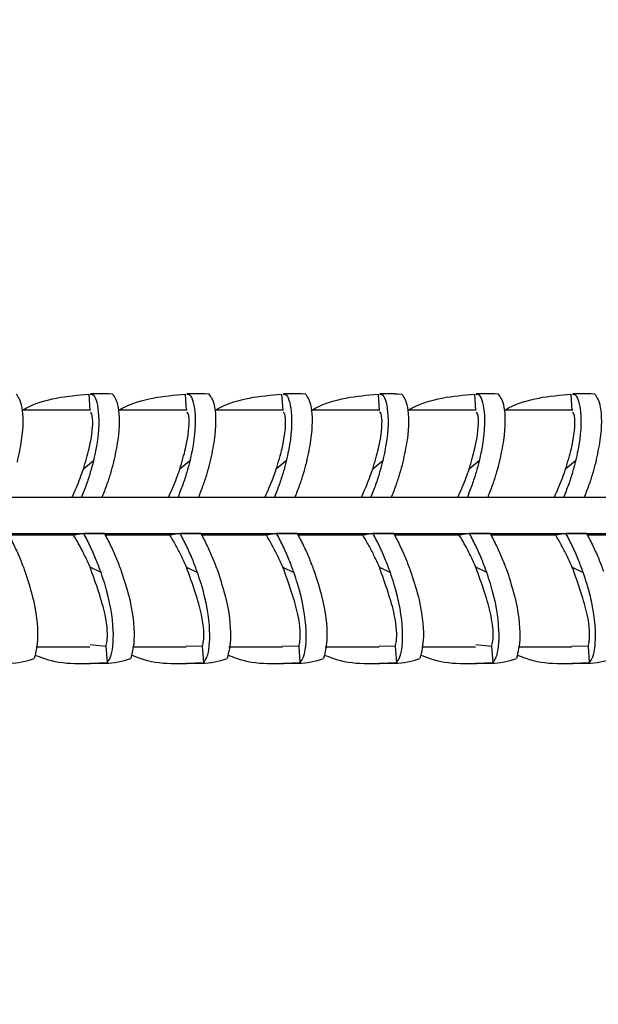
# Model space of a CAD drawing. Extents: x 9186 to 58196, y 6107 to 17244.
# Drawn here: x 19529 to 19556, y 12856 to 12902 of the extents above; entities that cross this region are included whole.
import ezdxf

# ---------------------------------------------------------------- set-up
doc = ezdxf.new("R2010")
doc.units = 0
doc.header["$LTSCALE"] = 48
doc.header["$MEASUREMENT"] = 0

msp = doc.modelspace()

# ---------------------------------------------------------------- hatches: boundary and pattern name
h = msp.add_hatch()
h.set_pattern_fill('EARTH', color=256, scale=1200, angle=45)
edge = h.paths.add_edge_path()
edge.add_line((18159.415, 14188.417), (18159.415, 12289.417))
edge.add_arc((18234.415, 12289.417), 75, 180, 270)
edge.add_line((18234.415, 12214.417), (22010.394, 12214.417))
edge.add_arc((22010.394, 12289.417), 75, 270, 360)
edge.add_line((22085.394, 12289.417), (22085.394, 14188.417))
edge.add_line((22085.394, 14188.417), (21339.984, 14188.417))
edge.add_line((21339.984, 14188.417), (21339.984, 12664.417))
edge.add_line((21339.984, 12664.417), (18907.415, 12664.417))
edge.add_line((18907.415, 12664.417), (18907.415, 14188.417))
edge.add_line((18907.415, 14188.417), (18159.415, 14188.417))

# ---------------------------------------------------------------- linework, layer by layer
for p, q in [((19531.883, 12884.165, -0.001), (19531.932, 12883.406, -0.001)), ((19532.66, 12884.191, -0.001), (19531.965, 12884.191, -0.001)), ((19536.373, 12884.165, -0.001), (19536.423, 12883.406, -0.001)), ((19537.15, 12884.191, -0.001), (19536.455, 12884.191, -0.001)), ((19540.864, 12884.165, -0.001), (19540.913, 12883.406, -0.001)), ((19541.641, 12884.191, -0.001), (19540.945, 12884.191, -0.001)), ((19545.354, 12884.165, -0.001), (19545.403, 12883.406, -0.001)), ((19546.131, 12884.191, -0.001), (19545.435, 12884.191, -0.001)), ((19549.844, 12884.165, -0.001), (19549.893, 12883.406, -0.001)), ((19550.621, 12884.191, -0.001), (19549.925, 12884.191, -0.001)), ((19554.334, 12884.165, -0.001), (19554.383, 12883.406, -0.001)), ((19555.111, 12884.191, -0.001), (19554.415, 12884.191, -0.001)), ((19531.968, 12883.429, -0.001), (19528.775, 12883.429, -0.001)), ((19536.458, 12883.429, -0.001), (19533.265, 12883.429, -0.001)), ((19540.948, 12883.429, -0.001), (19537.755, 12883.429, -0.001)), ((19545.438, 12883.429, -0.001), (19542.246, 12883.429, -0.001)), ((19549.928, 12883.429, -0.001), (19546.736, 12883.429, -0.001)), ((19554.418, 12883.429, -0.001), (19551.226, 12883.429, -0.001)), ((19532.1, 12881.062, -0.001), (19531.634, 12880.68, -0.001)), ((19536.59, 12881.062, -0.001), (19536.124, 12880.68, -0.001)), ((19541.08, 12881.062, -0.001), (19540.614, 12880.68, -0.001)), ((19545.57, 12881.062, -0.001), (19545.104, 12880.68, -0.001)), ((19550.06, 12881.062, -0.001), (19549.594, 12880.68, -0.001)), ((19554.55, 12881.062, -0.001), (19554.084, 12880.68, -0.001)), ((19622.802, 12879.356, -0.001), (19478.662, 12879.356, -0.001)), ((19478.776, 12877.687, -0.001), (19622.928, 12877.687, -0.001)), ((19532.614, 12877.68, -0.001), (19531.65, 12877.68, -0.001)), ((19537.104, 12877.68, -0.001), (19536.14, 12877.68, -0.001)), ((19541.594, 12877.68, -0.001), (19540.63, 12877.68, -0.001)), ((19546.084, 12877.68, -0.001), (19545.121, 12877.68, -0.001)), ((19550.575, 12877.68, -0.001), (19549.611, 12877.68, -0.001)), ((19555.065, 12877.68, -0.001), (19554.101, 12877.68, -0.001)), ((19531.174, 12877.606, -0.001), (19528.161, 12877.606, -0.001)), ((19535.665, 12877.606, -0.001), (19532.652, 12877.606, -0.001)), ((19540.155, 12877.606, -0.001), (19537.142, 12877.606, -0.001)), ((19544.645, 12877.606, -0.001), (19541.632, 12877.606, -0.001)), ((19549.135, 12877.606, -0.001), (19546.122, 12877.606, -0.001)), ((19553.625, 12877.606, -0.001), (19550.612, 12877.606, -0.001)), ((19558.115, 12877.606, -0.001), (19555.102, 12877.606, -0.001)), ((19531.945, 12876.118, -0.001), (19531.885, 12876.252, -0.001)), ((19532.454, 12875.869, -0.001), (19531.945, 12876.118, -0.001)), ((19536.435, 12876.118, -0.001), (19536.944, 12875.869, -0.001)), ((19540.925, 12876.118, -0.001), (19541.434, 12875.869, -0.001)), ((19545.415, 12876.118, -0.001), (19545.925, 12875.869, -0.001)), ((19549.905, 12876.118, -0.001), (19549.846, 12876.252, -0.001)), ((19550.415, 12875.869, -0.001), (19549.905, 12876.118, -0.001)), ((19554.395, 12876.118, -0.001), (19554.905, 12875.869, -0.001)), ((19529.428, 12872.405, -0.001), (19531.932, 12872.405, -0.001)), ((19531.942, 12872.51, -0.001), (19532.681, 12872.434, -0.001)), ((19532.681, 12872.434, -0.001), (19532.736, 12871.676, -0.001)), ((19533.918, 12872.405, -0.001), (19536.419, 12872.405, -0.001)), ((19536.421, 12872.457, -0.001), (19537.171, 12872.434, -0.001)), ((19537.171, 12872.434, -0.001), (19537.226, 12871.676, -0.001)), ((19538.408, 12872.405, -0.001), (19540.909, 12872.405, -0.001)), ((19540.911, 12872.457, -0.001), (19541.661, 12872.434, -0.001)), ((19541.661, 12872.434, -0.001), (19541.716, 12871.676, -0.001)), ((19542.898, 12872.405, -0.001), (19545.4, 12872.405, -0.001)), ((19545.401, 12872.457, -0.001), (19546.151, 12872.434, -0.001)), ((19546.151, 12872.434, -0.001), (19546.206, 12871.676, -0.001)), ((19547.388, 12872.405, -0.001), (19549.892, 12872.405, -0.001)), ((19549.903, 12872.51, -0.001), (19550.642, 12872.434, -0.001)), ((19550.642, 12872.434, -0.001), (19550.696, 12871.676, -0.001)), ((19551.879, 12872.405, -0.001), (19554.38, 12872.405, -0.001)), ((19554.381, 12872.457, -0.001), (19555.132, 12872.434, -0.001)), ((19555.132, 12872.434, -0.001), (19555.186, 12871.676, -0.001)), ((19531.93, 12871.643, -0.001), (19532.66, 12871.643, -0.001)), ((19536.42, 12871.643, -0.001), (19537.15, 12871.643, -0.001)), ((19540.91, 12871.643, -0.001), (19541.641, 12871.643, -0.001)), ((19545.401, 12871.643, -0.001), (19546.131, 12871.643, -0.001)), ((19549.891, 12871.643, -0.001), (19550.621, 12871.643, -0.001)), ((19554.381, 12871.643, -0.001), (19555.111, 12871.643, -0.001))]:
    msp.add_line(p, q)
at = {"elevation": -0.001, "flags": 128}
for points in [[(19532.996, 12884.173), (19532.811, 12884.187), (19532.66, 12884.191)], [(19537.486, 12884.173), (19537.301, 12884.187), (19537.15, 12884.191)], [(19541.976, 12884.173), (19541.791, 12884.187), (19541.641, 12884.191)], [(19546.131, 12884.191), (19546.281, 12884.187), (19546.466, 12884.173)], [(19550.956, 12884.173), (19550.772, 12884.187), (19550.621, 12884.191)], [(19555.446, 12884.173), (19555.262, 12884.187), (19555.111, 12884.191)]]:
    msp.add_lwpolyline(points, dxfattribs=at)
for centre, radius, start, end in [((19528.161, 12874.885, -0.001), 3.242, 270.1644, 291.4303), ((19532.654, 12874.869, -0.001), 3.225, 270.1098, 291.485), ((19537.144, 12874.869, -0.001), 3.225, 270.1098, 291.485), ((19541.634, 12874.869, -0.001), 3.225, 270.1098, 291.485), ((19546.121, 12874.885, -0.001), 3.242, 270.1644, 291.4303), ((19550.615, 12874.869, -0.001), 3.225, 270.1098, 291.485), ((19555.105, 12874.869, -0.001), 3.225, 270.1098, 291.485)]:
    msp.add_arc(centre, radius, start, end)
for points, knots in [([(19528.56, 12881.007, -0.001), (19528.634, 12881.354, -0.001), (19528.859, 12882.404, -0.001), (19528.829, 12883.718, -0.001), (19528.611, 12884.024, -0.001), (19528.506, 12884.173, -0.001)], [0, 0, 0, 0, 0.20296, 0.612686, 1, 1, 1, 1]), ([(19528.775, 12883.411, -0.001), (19528.844, 12883.451, -0.001), (19529.776, 12883.987, -0.001), (19530.87, 12884.08, -0.001), (19531.883, 12884.165, -0.001)], [0, 0, 0, 0, 0.074216, 1, 1, 1, 1]), ([(19531.964, 12884.159, -0.001), (19531.998, 12884.163, -0.001), (19532.155, 12884.18, -0.001), (19532.394, 12883.469, -0.001), (19532.345, 12882.145, -0.001), (19532.136, 12881.22, -0.001), (19532.1, 12881.062, -0.001)], [0, 0, 0, 0, 0.107662, 0.501497, 0.91467, 1, 1, 1, 1]), ([(19533.05, 12881.007, -0.001), (19533.125, 12881.354, -0.001), (19533.349, 12882.404, -0.001), (19533.319, 12883.718, -0.001), (19533.101, 12884.024, -0.001), (19532.996, 12884.173, -0.001)], [0, 0, 0, 0, 0.20296, 0.612686, 1, 1, 1, 1]), ([(19533.265, 12883.411, -0.001), (19533.334, 12883.451, -0.001), (19534.266, 12883.987, -0.001), (19535.36, 12884.08, -0.001), (19536.373, 12884.165, -0.001)], [0, 0, 0, 0, 0.07424, 1, 1, 1, 1]), ([(19536.454, 12884.159, -0.001), (19536.488, 12884.163, -0.001), (19536.645, 12884.18, -0.001), (19536.885, 12883.469, -0.001), (19536.835, 12882.145, -0.001), (19536.626, 12881.22, -0.001), (19536.59, 12881.062, -0.001)], [0, 0, 0, 0, 0.107663, 0.501499, 0.914672, 1, 1, 1, 1]), ([(19537.54, 12881.007, -0.001), (19537.615, 12881.354, -0.001), (19537.839, 12882.404, -0.001), (19537.809, 12883.718, -0.001), (19537.592, 12884.024, -0.001), (19537.486, 12884.173, -0.001)], [0, 0, 0, 0, 0.20296, 0.612687, 1, 1, 1, 1]), ([(19537.755, 12883.411, -0.001), (19537.824, 12883.451, -0.001), (19538.756, 12883.987, -0.001), (19539.85, 12884.08, -0.001), (19540.864, 12884.165, -0.001)], [0, 0, 0, 0, 0.074264, 1, 1, 1, 1]), ([(19540.945, 12884.159, -0.001), (19540.978, 12884.163, -0.001), (19541.135, 12884.18, -0.001), (19541.375, 12883.469, -0.001), (19541.326, 12882.145, -0.001), (19541.116, 12881.22, -0.001), (19541.08, 12881.062, -0.001)], [0, 0, 0, 0, 0.107664, 0.501501, 0.914674, 1, 1, 1, 1]), ([(19542.031, 12881.007, -0.001), (19542.105, 12881.354, -0.001), (19542.329, 12882.404, -0.001), (19542.299, 12883.718, -0.001), (19542.082, 12884.024, -0.001), (19541.976, 12884.173, -0.001)], [0, 0, 0, 0, 0.20296, 0.612688, 1, 1, 1, 1]), ([(19542.245, 12883.411, -0.001), (19542.315, 12883.451, -0.001), (19543.246, 12883.987, -0.001), (19544.341, 12884.08, -0.001), (19545.354, 12884.165, -0.001)], [0, 0, 0, 0, 0.07429, 1, 1, 1, 1]), ([(19545.435, 12884.159, -0.001), (19545.468, 12884.163, -0.001), (19545.625, 12884.18, -0.001), (19545.865, 12883.469, -0.001), (19545.816, 12882.145, -0.001), (19545.606, 12881.22, -0.001), (19545.57, 12881.062, -0.001)], [0, 0, 0, 0, 0.107664, 0.501503, 0.914676, 1, 1, 1, 1]), ([(19546.521, 12881.007, -0.001), (19546.595, 12881.354, -0.001), (19546.819, 12882.404, -0.001), (19546.789, 12883.718, -0.001), (19546.572, 12884.024, -0.001), (19546.466, 12884.173, -0.001)], [0, 0, 0, 0, 0.202961, 0.612689, 1, 1, 1, 1]), ([(19546.736, 12883.411, -0.001), (19546.805, 12883.451, -0.001), (19547.736, 12883.987, -0.001), (19548.831, 12884.08, -0.001), (19549.844, 12884.165, -0.001)], [0, 0, 0, 0, 0.074316, 1, 1, 1, 1]), ([(19549.925, 12884.159, -0.001), (19549.958, 12884.163, -0.001), (19550.115, 12884.18, -0.001), (19550.355, 12883.469, -0.001), (19550.306, 12882.145, -0.001), (19550.096, 12881.22, -0.001), (19550.06, 12881.062, -0.001)], [0, 0, 0, 0, 0.107665, 0.501505, 0.914678, 1, 1, 1, 1]), ([(19551.011, 12881.007, -0.001), (19551.085, 12881.354, -0.001), (19551.309, 12882.404, -0.001), (19551.279, 12883.718, -0.001), (19551.062, 12884.024, -0.001), (19550.956, 12884.173, -0.001)], [0, 0, 0, 0, 0.202961, 0.612689, 1, 1, 1, 1]), ([(19551.226, 12883.411, -0.001), (19551.295, 12883.451, -0.001), (19552.226, 12883.987, -0.001), (19553.321, 12884.08, -0.001), (19554.334, 12884.165, -0.001)], [0, 0, 0, 0, 0.074345, 1, 1, 1, 1]), ([(19554.415, 12884.159, -0.001), (19554.449, 12884.163, -0.001), (19554.605, 12884.18, -0.001), (19554.845, 12883.469, -0.001), (19554.796, 12882.145, -0.001), (19554.586, 12881.22, -0.001), (19554.55, 12881.062, -0.001)], [0, 0, 0, 0, 0.107666, 0.501507, 0.91468, 1, 1, 1, 1]), ([(19555.501, 12881.007, -0.001), (19555.575, 12881.354, -0.001), (19555.8, 12882.404, -0.001), (19555.769, 12883.718, -0.001), (19555.552, 12884.024, -0.001), (19555.446, 12884.173, -0.001)], [0, 0, 0, 0, 0.202961, 0.61269, 1, 1, 1, 1]), ([(19531.634, 12880.68, -0.001), (19531.732, 12881.009, -0.001), (19532.031, 12882.005, -0.001), (19532.107, 12883.201, -0.001), (19532.005, 12883.291, -0.001), (19531.957, 12883.333, -0.001)], [0, 0, 0, 0, 0.208, 0.628191, 1, 1, 1, 1]), ([(19536.124, 12880.68, -0.001), (19536.222, 12881.009, -0.001), (19536.521, 12882.005, -0.001), (19536.597, 12883.201, -0.001), (19536.495, 12883.291, -0.001), (19536.447, 12883.333, -0.001)], [0, 0, 0, 0, 0.2080007, 0.6281928, 1, 1, 1, 1]), ([(19540.614, 12880.68, -0.001), (19540.713, 12881.009, -0.001), (19541.011, 12882.005, -0.001), (19541.088, 12883.201, -0.001), (19540.986, 12883.291, -0.001), (19540.938, 12883.333, -0.001)], [0, 0, 0, 0, 0.208001, 0.628195, 1, 1, 1, 1]), ([(19545.104, 12880.68, -0.001), (19545.203, 12881.009, -0.001), (19545.501, 12882.005, -0.001), (19545.578, 12883.201, -0.001), (19545.476, 12883.291, -0.001), (19545.428, 12883.333, -0.001)], [0, 0, 0, 0, 0.208002, 0.628197, 1, 1, 1, 1]), ([(19549.594, 12880.68, -0.001), (19549.693, 12881.009, -0.001), (19549.991, 12882.005, -0.001), (19550.068, 12883.201, -0.001), (19549.966, 12883.291, -0.001), (19549.918, 12883.333, -0.001)], [0, 0, 0, 0, 0.2080027, 0.628199, 1, 1, 1, 1]), ([(19554.084, 12880.68, -0.001), (19554.183, 12881.009, -0.001), (19554.481, 12882.005, -0.001), (19554.558, 12883.201, -0.001), (19554.456, 12883.291, -0.001), (19554.408, 12883.333, -0.001)], [0, 0, 0, 0, 0.2080034, 0.6282013, 1, 1, 1, 1]), ([(19532.1, 12881.062, -0.001), (19532.054, 12880.886, -0.001), (19531.962, 12880.528, -0.001), (19531.776, 12879.954, -0.001), (19531.616, 12879.551, -0.001), (19531.536, 12879.349, -0.001)], [0, 0, 0, 0, 0.323858, 0.660903, 1, 1, 1, 1]), ([(19532.5, 12879.349, -0.001), (19532.577, 12879.542, -0.001), (19532.729, 12879.925, -0.001), (19532.911, 12880.481, -0.001), (19533.004, 12880.831, -0.001), (19533.05, 12881.007, -0.001)], [0, 0, 0, 0, 0.33521, 0.666696, 1, 1, 1, 1]), ([(19536.59, 12881.062, -0.001), (19536.544, 12880.886, -0.001), (19536.452, 12880.528, -0.001), (19536.266, 12879.954, -0.001), (19536.106, 12879.551, -0.001), (19536.026, 12879.349, -0.001)], [0, 0, 0, 0, 0.323858, 0.660903, 1, 1, 1, 1]), ([(19536.99, 12879.349, -0.001), (19537.067, 12879.542, -0.001), (19537.219, 12879.925, -0.001), (19537.401, 12880.481, -0.001), (19537.494, 12880.831, -0.001), (19537.54, 12881.007, -0.001)], [0, 0, 0, 0, 0.33521, 0.666696, 1, 1, 1, 1]), ([(19541.08, 12881.062, -0.001), (19541.035, 12880.886, -0.001), (19540.942, 12880.528, -0.001), (19540.756, 12879.954, -0.001), (19540.597, 12879.551, -0.001), (19540.517, 12879.349, -0.001)], [0, 0, 0, 0, 0.323858, 0.660903, 1, 1, 1, 1]), ([(19541.48, 12879.349, -0.001), (19541.557, 12879.542, -0.001), (19541.709, 12879.925, -0.001), (19541.892, 12880.481, -0.001), (19541.984, 12880.831, -0.001), (19542.031, 12881.007, -0.001)], [0, 0, 0, 0, 0.33521, 0.666696, 1, 1, 1, 1]), ([(19545.57, 12881.062, -0.001), (19545.525, 12880.886, -0.001), (19545.432, 12880.528, -0.001), (19545.246, 12879.954, -0.001), (19545.087, 12879.551, -0.001), (19545.007, 12879.349, -0.001)], [0, 0, 0, 0, 0.323858, 0.660903, 1, 1, 1, 1]), ([(19545.971, 12879.349, -0.001), (19546.047, 12879.542, -0.001), (19546.199, 12879.925, -0.001), (19546.382, 12880.481, -0.001), (19546.474, 12880.831, -0.001), (19546.521, 12881.007, -0.001)], [0, 0, 0, 0, 0.33521, 0.666696, 1, 1, 1, 1]), ([(19550.06, 12881.062, -0.001), (19550.015, 12880.886, -0.001), (19549.922, 12880.528, -0.001), (19549.736, 12879.954, -0.001), (19549.577, 12879.551, -0.001), (19549.497, 12879.349, -0.001)], [0, 0, 0, 0, 0.323858, 0.660903, 1, 1, 1, 1]), ([(19550.461, 12879.349, -0.001), (19550.537, 12879.542, -0.001), (19550.69, 12879.925, -0.001), (19550.872, 12880.481, -0.001), (19550.964, 12880.831, -0.001), (19551.011, 12881.007, -0.001)], [0, 0, 0, 0, 0.33521, 0.666696, 1, 1, 1, 1]), ([(19554.55, 12881.062, -0.001), (19554.505, 12880.886, -0.001), (19554.412, 12880.528, -0.001), (19554.226, 12879.954, -0.001), (19554.067, 12879.551, -0.001), (19553.987, 12879.349, -0.001)], [0, 0, 0, 0, 0.323858, 0.660903, 1, 1, 1, 1]), ([(19554.951, 12879.349, -0.001), (19555.027, 12879.542, -0.001), (19555.18, 12879.925, -0.001), (19555.362, 12880.481, -0.001), (19555.455, 12880.831, -0.001), (19555.501, 12881.007, -0.001)], [0, 0, 0, 0, 0.33521, 0.666696, 1, 1, 1, 1]), ([(19531.097, 12879.356, -0.001), (19531.169, 12879.51, -0.001), (19531.312, 12879.818, -0.001), (19531.488, 12880.26, -0.001), (19531.585, 12880.54, -0.001), (19531.634, 12880.68, -0.001)], [0, 0, 0, 0, 0.335495, 0.667065, 1, 1, 1, 1]), ([(19535.588, 12879.356, -0.001), (19535.659, 12879.51, -0.001), (19535.802, 12879.818, -0.001), (19535.978, 12880.26, -0.001), (19536.075, 12880.54, -0.001), (19536.124, 12880.68, -0.001)], [0, 0, 0, 0, 0.335495, 0.667065, 1, 1, 1, 1]), ([(19540.078, 12879.356, -0.001), (19540.149, 12879.51, -0.001), (19540.292, 12879.818, -0.001), (19540.468, 12880.26, -0.001), (19540.565, 12880.54, -0.001), (19540.614, 12880.68, -0.001)], [0, 0, 0, 0, 0.3354949, 0.6670649, 1, 1, 1, 1]), ([(19544.568, 12879.356, -0.001), (19544.64, 12879.51, -0.001), (19544.782, 12879.818, -0.001), (19544.959, 12880.26, -0.001), (19545.055, 12880.54, -0.001), (19545.104, 12880.68, -0.001)], [0, 0, 0, 0, 0.3354949, 0.6670649, 1, 1, 1, 1]), ([(19549.058, 12879.356, -0.001), (19549.13, 12879.51, -0.001), (19549.272, 12879.818, -0.001), (19549.449, 12880.26, -0.001), (19549.546, 12880.54, -0.001), (19549.594, 12880.68, -0.001)], [0, 0, 0, 0, 0.335495, 0.667065, 1, 1, 1, 1]), ([(19553.548, 12879.356, -0.001), (19553.62, 12879.51, -0.001), (19553.763, 12879.818, -0.001), (19553.939, 12880.26, -0.001), (19554.036, 12880.54, -0.001), (19554.084, 12880.68, -0.001)], [0, 0, 0, 0, 0.3354949, 0.6670649, 1, 1, 1, 1]), ([(19528.124, 12877.68, -0.001), (19528.227, 12877.481, -0.001), (19528.433, 12877.085, -0.001), (19528.693, 12876.497, -0.001), (19528.835, 12876.119, -0.001), (19528.907, 12875.929, -0.001)], [0, 0, 0, 0, 0.33521, 0.666696, 1, 1, 1, 1]), ([(19531.65, 12877.68, -0.001), (19531.57, 12877.668, -0.001), (19531.409, 12877.643, -0.001), (19531.252, 12877.618, -0.001), (19531.174, 12877.606, -0.001)], [0, 0, 0, 0, 0.4999437, 1, 1, 1, 1]), ([(19532.454, 12875.869, -0.001), (19532.384, 12876.059, -0.001), (19532.24, 12876.448, -0.001), (19531.973, 12877.055, -0.001), (19531.758, 12877.471, -0.001), (19531.65, 12877.68, -0.001)], [0, 0, 0, 0, 0.323858, 0.660903, 1, 1, 1, 1]), ([(19532.614, 12877.68, -0.001), (19532.717, 12877.481, -0.001), (19532.923, 12877.085, -0.001), (19533.183, 12876.497, -0.001), (19533.325, 12876.119, -0.001), (19533.397, 12875.929, -0.001)], [0, 0, 0, 0, 0.33521, 0.666696, 1, 1, 1, 1]), ([(19536.14, 12877.68, -0.001), (19536.06, 12877.668, -0.001), (19535.899, 12877.643, -0.001), (19535.743, 12877.618, -0.001), (19535.665, 12877.606, -0.001)], [0, 0, 0, 0, 0.499944, 1, 1, 1, 1]), ([(19536.944, 12875.869, -0.001), (19536.874, 12876.059, -0.001), (19536.73, 12876.448, -0.001), (19536.464, 12877.055, -0.001), (19536.248, 12877.471, -0.001), (19536.14, 12877.68, -0.001)], [0, 0, 0, 0, 0.323858, 0.660903, 1, 1, 1, 1]), ([(19537.104, 12877.68, -0.001), (19537.208, 12877.481, -0.001), (19537.413, 12877.085, -0.001), (19537.673, 12876.497, -0.001), (19537.816, 12876.119, -0.001), (19537.887, 12875.929, -0.001)], [0, 0, 0, 0, 0.33521, 0.666696, 1, 1, 1, 1]), ([(19540.63, 12877.68, -0.001), (19540.55, 12877.668, -0.001), (19540.389, 12877.643, -0.001), (19540.233, 12877.618, -0.001), (19540.155, 12877.606, -0.001)], [0, 0, 0, 0, 0.499944, 1, 1, 1, 1]), ([(19541.434, 12875.869, -0.001), (19541.364, 12876.059, -0.001), (19541.22, 12876.448, -0.001), (19540.954, 12877.055, -0.001), (19540.738, 12877.471, -0.001), (19540.63, 12877.68, -0.001)], [0, 0, 0, 0, 0.3238578, 0.6609033, 1, 1, 1, 1]), ([(19541.594, 12877.68, -0.001), (19541.698, 12877.481, -0.001), (19541.903, 12877.085, -0.001), (19542.163, 12876.497, -0.001), (19542.306, 12876.119, -0.001), (19542.377, 12875.929, -0.001)], [0, 0, 0, 0, 0.33521, 0.666696, 1, 1, 1, 1]), ([(19545.121, 12877.68, -0.001), (19545.04, 12877.668, -0.001), (19544.879, 12877.643, -0.001), (19544.723, 12877.618, -0.001), (19544.645, 12877.606, -0.001)], [0, 0, 0, 0, 0.4999437, 1, 1, 1, 1]), ([(19545.925, 12875.869, -0.001), (19545.854, 12876.059, -0.001), (19545.71, 12876.448, -0.001), (19545.444, 12877.055, -0.001), (19545.229, 12877.471, -0.001), (19545.121, 12877.68, -0.001)], [0, 0, 0, 0, 0.323858, 0.660903, 1, 1, 1, 1]), ([(19546.084, 12877.68, -0.001), (19546.188, 12877.481, -0.001), (19546.393, 12877.085, -0.001), (19546.654, 12876.497, -0.001), (19546.796, 12876.119, -0.001), (19546.867, 12875.929, -0.001)], [0, 0, 0, 0, 0.33521, 0.666696, 1, 1, 1, 1]), ([(19549.611, 12877.68, -0.001), (19549.53, 12877.668, -0.001), (19549.369, 12877.643, -0.001), (19549.213, 12877.618, -0.001), (19549.135, 12877.606, -0.001)], [0, 0, 0, 0, 0.499944, 1, 1, 1, 1]), ([(19550.415, 12875.869, -0.001), (19550.344, 12876.059, -0.001), (19550.2, 12876.448, -0.001), (19549.934, 12877.055, -0.001), (19549.719, 12877.471, -0.001), (19549.611, 12877.68, -0.001)], [0, 0, 0, 0, 0.323858, 0.660903, 1, 1, 1, 1]), ([(19550.575, 12877.68, -0.001), (19550.678, 12877.481, -0.001), (19550.883, 12877.085, -0.001), (19551.144, 12876.497, -0.001), (19551.286, 12876.119, -0.001), (19551.357, 12875.929, -0.001)], [0, 0, 0, 0, 0.33521, 0.666696, 1, 1, 1, 1]), ([(19554.101, 12877.68, -0.001), (19554.02, 12877.668, -0.001), (19553.859, 12877.643, -0.001), (19553.703, 12877.618, -0.001), (19553.625, 12877.606, -0.001)], [0, 0, 0, 0, 0.499944, 1, 1, 1, 1]), ([(19554.905, 12875.869, -0.001), (19554.834, 12876.059, -0.001), (19554.691, 12876.448, -0.001), (19554.424, 12877.055, -0.001), (19554.209, 12877.471, -0.001), (19554.101, 12877.68, -0.001)], [0, 0, 0, 0, 0.323858, 0.660903, 1, 1, 1, 1]), ([(19555.065, 12877.68, -0.001), (19555.168, 12877.481, -0.001), (19555.373, 12877.085, -0.001), (19555.634, 12876.497, -0.001), (19555.776, 12876.119, -0.001), (19555.847, 12875.929, -0.001)], [0, 0, 0, 0, 0.33521, 0.666696, 1, 1, 1, 1]), ([(19531.885, 12876.252, -0.001), (19531.8, 12876.434, -0.001), (19531.655, 12876.746, -0.001), (19531.413, 12877.2, -0.001), (19531.254, 12877.471, -0.001), (19531.174, 12877.606, -0.001)], [0, 0, 0, 0, 0.410857, 0.704989, 1, 1, 1, 1]), ([(19536.435, 12876.118, -0.001), (19536.353, 12876.298, -0.001), (19536.203, 12876.63, -0.001), (19535.944, 12877.13, -0.001), (19535.758, 12877.447, -0.001), (19535.665, 12877.606, -0.001)], [0, 0, 0, 0, 0.372681, 0.685696, 1, 1, 1, 1]), ([(19540.925, 12876.118, -0.001), (19540.843, 12876.298, -0.001), (19540.693, 12876.63, -0.001), (19540.434, 12877.13, -0.001), (19540.248, 12877.447, -0.001), (19540.155, 12877.606, -0.001)], [0, 0, 0, 0, 0.372681, 0.685696, 1, 1, 1, 1]), ([(19545.415, 12876.118, -0.001), (19545.334, 12876.298, -0.001), (19545.183, 12876.63, -0.001), (19544.924, 12877.13, -0.001), (19544.738, 12877.447, -0.001), (19544.645, 12877.606, -0.001)], [0, 0, 0, 0, 0.372681, 0.685696, 1, 1, 1, 1]), ([(19549.846, 12876.252, -0.001), (19549.761, 12876.434, -0.001), (19549.615, 12876.746, -0.001), (19549.374, 12877.2, -0.001), (19549.215, 12877.471, -0.001), (19549.135, 12877.606, -0.001)], [0, 0, 0, 0, 0.410857, 0.704989, 1, 1, 1, 1]), ([(19554.395, 12876.118, -0.001), (19554.314, 12876.298, -0.001), (19554.164, 12876.63, -0.001), (19553.904, 12877.13, -0.001), (19553.718, 12877.447, -0.001), (19553.625, 12877.606, -0.001)], [0, 0, 0, 0, 0.372681, 0.685696, 1, 1, 1, 1]), ([(19528.907, 12875.929, -0.001), (19529.032, 12875.54, -0.001), (19529.41, 12874.368, -0.001), (19529.575, 12872.762, -0.001), (19529.42, 12872.157, -0.001), (19529.345, 12871.867, -0.001)], [0, 0, 0, 0, 0.205, 0.618926, 1, 1, 1, 1]), ([(19532.681, 12872.434, -0.001), (19532.703, 12872.5, -0.001), (19532.768, 12872.702, -0.001), (19532.762, 12873.813, -0.001), (19532.225, 12875.328, -0.001), (19531.945, 12876.118, -0.001)], [0, 0, 0, 0, 0.191512, 0.578393, 1, 1, 1, 1]), ([(19532.736, 12871.676, -0.001), (19532.793, 12871.744, -0.001), (19532.967, 12871.953, -0.001), (19533.105, 12873.081, -0.001), (19532.855, 12874.678, -0.001), (19532.513, 12875.695, -0.001), (19532.454, 12875.869, -0.001)], [0, 0, 0, 0, 0.1793328, 0.541536, 0.9215238, 1, 1, 1, 1]), ([(19533.397, 12875.929, -0.001), (19533.522, 12875.54, -0.001), (19533.901, 12874.368, -0.001), (19534.065, 12872.762, -0.001), (19533.91, 12872.157, -0.001), (19533.835, 12871.867, -0.001)], [0, 0, 0, 0, 0.205, 0.618927, 1, 1, 1, 1]), ([(19537.171, 12872.434, -0.001), (19537.193, 12872.5, -0.001), (19537.258, 12872.702, -0.001), (19537.252, 12873.813, -0.001), (19536.715, 12875.328, -0.001), (19536.435, 12876.118, -0.001)], [0, 0, 0, 0, 0.191512, 0.578395, 1, 1, 1, 1]), ([(19537.226, 12871.676, -0.001), (19537.283, 12871.744, -0.001), (19537.457, 12871.953, -0.001), (19537.595, 12873.081, -0.001), (19537.345, 12874.678, -0.001), (19537.003, 12875.695, -0.001), (19536.944, 12875.869, -0.001)], [0, 0, 0, 0, 0.179333, 0.541538, 0.921525, 1, 1, 1, 1]), ([(19537.887, 12875.929, -0.001), (19538.012, 12875.54, -0.001), (19538.391, 12874.368, -0.001), (19538.555, 12872.762, -0.001), (19538.4, 12872.157, -0.001), (19538.326, 12871.867, -0.001)], [0, 0, 0, 0, 0.205, 0.618927, 1, 1, 1, 1]), ([(19541.661, 12872.434, -0.001), (19541.683, 12872.5, -0.001), (19541.748, 12872.702, -0.001), (19541.742, 12873.813, -0.001), (19541.205, 12875.328, -0.001), (19540.925, 12876.118, -0.001)], [0, 0, 0, 0, 0.191513, 0.578396, 1, 1, 1, 1]), ([(19541.716, 12871.676, -0.001), (19541.773, 12871.744, -0.001), (19541.947, 12871.953, -0.001), (19542.085, 12873.081, -0.001), (19541.835, 12874.678, -0.001), (19541.493, 12875.695, -0.001), (19541.434, 12875.869, -0.001)], [0, 0, 0, 0, 0.179334, 0.541539, 0.921527, 1, 1, 1, 1]), ([(19542.377, 12875.929, -0.001), (19542.502, 12875.54, -0.001), (19542.881, 12874.368, -0.001), (19543.045, 12872.762, -0.001), (19542.89, 12872.157, -0.001), (19542.816, 12871.867, -0.001)], [0, 0, 0, 0, 0.205001, 0.618928, 1, 1, 1, 1]), ([(19546.151, 12872.434, -0.001), (19546.173, 12872.5, -0.001), (19546.239, 12872.702, -0.001), (19546.232, 12873.813, -0.001), (19545.695, 12875.328, -0.001), (19545.415, 12876.118, -0.001)], [0, 0, 0, 0, 0.191514, 0.578398, 1, 1, 1, 1]), ([(19546.206, 12871.676, -0.001), (19546.263, 12871.744, -0.001), (19546.437, 12871.953, -0.001), (19546.575, 12873.081, -0.001), (19546.325, 12874.678, -0.001), (19545.983, 12875.695, -0.001), (19545.925, 12875.869, -0.001)], [0, 0, 0, 0, 0.179334, 0.541541, 0.921529, 1, 1, 1, 1]), ([(19546.867, 12875.929, -0.001), (19546.993, 12875.54, -0.001), (19547.371, 12874.368, -0.001), (19547.535, 12872.762, -0.001), (19547.38, 12872.157, -0.001), (19547.306, 12871.867, -0.001)], [0, 0, 0, 0, 0.205001, 0.618929, 1, 1, 1, 1]), ([(19550.642, 12872.434, -0.001), (19550.663, 12872.5, -0.001), (19550.729, 12872.702, -0.001), (19550.723, 12873.813, -0.001), (19550.185, 12875.328, -0.001), (19549.905, 12876.118, -0.001)], [0, 0, 0, 0, 0.191514, 0.5784, 1, 1, 1, 1]), ([(19550.696, 12871.676, -0.001), (19550.754, 12871.744, -0.001), (19550.927, 12871.953, -0.001), (19551.065, 12873.081, -0.001), (19550.815, 12874.678, -0.001), (19550.473, 12875.695, -0.001), (19550.415, 12875.869, -0.001)], [0, 0, 0, 0, 0.179335, 0.541543, 0.921531, 1, 1, 1, 1]), ([(19551.357, 12875.929, -0.001), (19551.483, 12875.54, -0.001), (19551.861, 12874.368, -0.001), (19552.025, 12872.762, -0.001), (19551.87, 12872.157, -0.001), (19551.796, 12871.867, -0.001)], [0, 0, 0, 0, 0.205001, 0.618929, 1, 1, 1, 1]), ([(19555.132, 12872.434, -0.001), (19555.153, 12872.5, -0.001), (19555.219, 12872.702, -0.001), (19555.213, 12873.813, -0.001), (19554.676, 12875.328, -0.001), (19554.395, 12876.118, -0.001)], [0, 0, 0, 0, 0.191515, 0.578403, 1, 1, 1, 1]), ([(19555.186, 12871.676, -0.001), (19555.244, 12871.744, -0.001), (19555.417, 12871.953, -0.001), (19555.555, 12873.081, -0.001), (19555.305, 12874.678, -0.001), (19554.963, 12875.695, -0.001), (19554.905, 12875.869, -0.001)], [0, 0, 0, 0, 0.179336, 0.541545, 0.921533, 1, 1, 1, 1]), ([(19529.371, 12872.033, -0.001), (19529.506, 12871.977, -0.001), (19530.562, 12871.539, -0.001), (19531.723, 12871.612, -0.001), (19532.736, 12871.676, -0.001)], [0, 0, 0, 0, 0.128235, 1, 1, 1, 1]), ([(19533.861, 12872.033, -0.001), (19533.996, 12871.977, -0.001), (19535.052, 12871.539, -0.001), (19536.213, 12871.612, -0.001), (19537.226, 12871.676, -0.001)], [0, 0, 0, 0, 0.128255, 1, 1, 1, 1]), ([(19538.351, 12872.033, -0.001), (19538.486, 12871.977, -0.001), (19539.542, 12871.539, -0.001), (19540.703, 12871.612, -0.001), (19541.716, 12871.676, -0.001)], [0, 0, 0, 0, 0.128277, 1, 1, 1, 1]), ([(19542.841, 12872.033, -0.001), (19542.977, 12871.977, -0.001), (19544.032, 12871.539, -0.001), (19545.193, 12871.612, -0.001), (19546.206, 12871.676, -0.001)], [0, 0, 0, 0, 0.1283, 1, 1, 1, 1]), ([(19547.331, 12872.033, -0.001), (19547.467, 12871.977, -0.001), (19548.522, 12871.539, -0.001), (19549.684, 12871.612, -0.001), (19550.696, 12871.676, -0.001)], [0, 0, 0, 0, 0.128324, 1, 1, 1, 1]), ([(19551.821, 12872.033, -0.001), (19551.957, 12871.977, -0.001), (19553.012, 12871.539, -0.001), (19554.174, 12871.612, -0.001), (19555.186, 12871.676, -0.001)], [0, 0, 0, 0, 0.128349, 1, 1, 1, 1])]:
    msp.add_open_spline(points, degree=3, knots=knots)
at = {"invisible_edges": 13}
msp.add_3dface([(20918.266, 12901.243, -0.001), (19383.43, 12814.417, -0.001), (20864.189, 12814.417, -0.001), (20918.266, 12901.243, -0.001)], dxfattribs=at)

doc.saveas('drawing.dxf')
